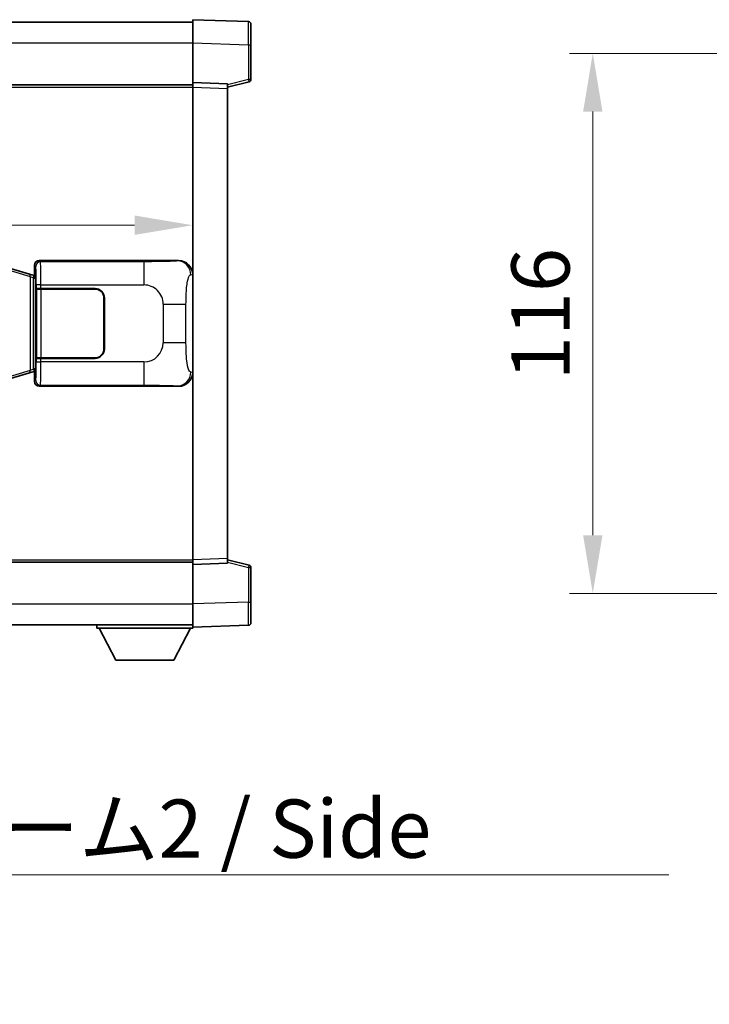
# Model space of a CAD drawing. Units: millimetres. Extents: x 5 to 11414, y 7 to 1412.
# Drawn here: x 2906 to 3054, y 542 to 754 of the extents above; entities that cross this region are included whole.
import ezdxf

# ---------------------------------------------------------------- set-up
doc = ezdxf.new("R2010")
doc.units = ezdxf.units.MM
for name, color, linetype, lineweight in [('Dimension (ISO)', 7, 'Continuous', 18), ('Dimension (ISO) @ 1', 7, 'Continuous', 18), ('Symbol (ISO)', 7, 'Continuous', 18), ('Symbol (ISO) @ 1', 7, 'Continuous', 18), ('Visible (ISO)', 7, 'Continuous', 35), ('Visible Narrow (ISO)', 7, 'Continuous', 25)]:
    doc.layers.add(name, color=color, linetype=linetype, lineweight=lineweight)
doc.styles.add('Note Text (TK)', font='MS PGothic.ttf')
doc.dimstyles.new('Default - Method 1b (TK)', dxfattribs={"dimscale": 4, "dimtxt": 2.5, "dimasz": 2.5, "dimexe": 1, "dimexo": 1.499999999999999, "dimgap": 1, "dimtad": 1, "dimtoh": 1, "dimrnd": 1e-08, "dimdsep": 46, "dimtxsty": 'Note Text (TK)', "dimcen": 0.09, "dimdle": 5, "dimclrd": 100, "dimclre": 100, "dimclrt": 7, "dimadec": 1, "dimazin": 1, "dimtfac": 1, "dimtmove": 0, "dimatfit": 3, "dimfxl": 1, "dimtolj": 1, "dimlwd": -1, "dimlwe": -1, "dimarcsym": 0})
doc.dimstyles.new('Default - Method 1b (TK)$7', dxfattribs={"dimscale": 4, "dimtxt": 2.5, "dimasz": 2.5, "dimexe": 1, "dimexo": 1.499999999999999, "dimgap": 1, "dimtad": 1, "dimtoh": 1, "dimrnd": 1e-08, "dimdsep": 46, "dimtxsty": 'Note Text (TK)', "dimcen": 0.09, "dimdle": 5, "dimclrd": 100, "dimclre": 100, "dimclrt": 7, "dimadec": 1, "dimazin": 1, "dimtfac": 1, "dimtmove": 0, "dimatfit": 3, "dimfxl": 1, "dimtolj": 1, "dimlwd": -1, "dimlwe": -1, "dimarcsym": 0})

# ---------------------------------------------------------------- blocks, each defined once
blk = doc.blocks.new('*D117')
at = {"layer": 'Defpoints', "color": 0}
for p in [(2745.541779799424, 709.466333938632), (2943.041779799425, 709.4663339387145), (2943.041779799425, 709.4663339386733)]:
    blk.add_point(p, dxfattribs=at)
at = {"layer": 'Dimension (ISO)', "color": 100}
blk.add_line((2758.041779799424, 709.4663339386733), (2930.541779799425, 709.4663339386733), dxfattribs=at)
for points in [[(2758.041779799424, 711.5496672720066), (2758.041779799424, 707.3830006053399), (2745.541779799424, 709.4663339386733)], [(2930.541779799425, 711.5496672720066), (2930.541779799425, 707.3830006053399), (2943.041779799425, 709.4663339386733)]]:
    blk.add_solid(points, dxfattribs=at)
at = {"layer": 'Dimension (ISO)', "color": 7, "insert": (2825.68382525397, 720.7163339386733), "char_height": 12.5, "attachment_point": 4, "style": 'Note Text (TK)'}
blk.add_mtext('\\A1;197.5', dxfattribs=at)
blk = doc.blocks.new('*D90')
at = {"layer": 'Defpoints', "color": 0}
for p in [(3089.057235589026, 746.3635291601869), (3029.057235589034, 630.3635291601506), (3089.057235589033, 630.3635291601506)]:
    blk.add_point(p, dxfattribs=at)
at = {"layer": 'Dimension (ISO)', "color": 100}
for p, q in [((3081.557235589027, 746.3635291601869), (3024.057235589034, 746.3635291601869)), ((3029.057235589034, 733.8635291601869), (3029.057235589034, 642.8635291601506)), ((3081.557235589033, 630.3635291601506), (3024.057235589034, 630.3635291601506))]:
    blk.add_line(p, q, dxfattribs=at)
for points in [[(3026.973902255701, 733.8635291601869), (3031.140568922368, 733.8635291601869), (3029.057235589034, 746.3635291601869)], [(3026.973902255701, 642.8635291601506), (3031.140568922368, 642.8635291601506), (3029.057235589034, 630.3635291601506)]]:
    blk.add_solid(points, dxfattribs=at)
at = {"layer": 'Dimension (ISO)', "color": 7, "insert": (3017.807235589034, 676.1831314329067), "char_height": 12.5, "attachment_point": 4, "rotation": 90, "style": 'Note Text (TK)'}
blk.add_mtext('\\A1;116', dxfattribs=at)

msp = doc.modelspace()

# ---------------------------------------------------------------- linework, layer by layer
at = {"layer": 'Visible (ISO)'}
for p, q in [((2745.541779799404, 753.1135291601069), (2943.041779799405, 753.1135291601884)), ((2943.041779799408, 748.6165750250549), (2943.041779799404, 753.6135291601505)), ((2955.059229547757, 753.1938705676147), (2943.041779799404, 753.6135291601505)), ((2955.541779799405, 752.6941751541053), (2955.541779799408, 748.1969164325191)), ((2943.041779799412, 740.1135291601503), (2943.041779799408, 748.6165750250547)), ((2955.541779799411, 740.7825702121557), (2955.541779799408, 748.1969164325191)), ((2950.541779799412, 739.1135291601535), (2955.165871151482, 740.2982135911197)), ((2745.541779799412, 739.6135291600682), (2943.041779799413, 739.6135291601496)), ((2943.041779799413, 739.1141383331313), (2943.041779799412, 740.1135291601503)), ((2950.541779799412, 739.8516233889654), (2943.041779799412, 740.1135291601503)), ((2943.041779799455, 637.6129199871696), (2943.041779799413, 739.1141383331313)), ((2950.541779799412, 739.8516233889654), (2950.541779799412, 738.8522325619463)), ((2950.541779799454, 637.874825758361), (2950.541779799412, 738.8522325619463)), ((2907.932276117927, 698.9493802645856), (2902.451772926729, 700.593531221943)), ((2909.041779799428, 698.8635291601354), (2909.041779799427, 700.8641383331164)), ((2910.041170626446, 701.863529160136), (2940.005981039434, 701.8635291601483)), ((2908.916364661413, 698.6541537015404), (2907.932276117927, 698.9493802645856)), ((2909.051779799429, 698.6135291601355), (2908.916364661413, 698.6541537015404)), ((2908.978395381278, 698.1135291601354), (2909.051779799429, 698.6135291601355)), ((2909.041779799428, 698.8635291601354), (2909.233844031634, 698.6714649279311)), ((2909.233844031634, 698.6135291601356), (2909.051779799429, 698.6135291601355)), ((2909.233844031634, 698.6714649279311), (2909.233844031643, 678.0555933923404)), ((2909.408447879096, 695.8635291601357), (2909.409666596376, 695.8635291601357)), ((2909.408447879102, 680.8635291601358), (2909.408447879096, 695.8635291601357)), ((2910.409057423395, 695.8635291601361), (2909.409666596376, 695.8635291601357)), ((2910.409057423395, 695.8635291601361), (2922.041779799432, 695.863529160141)), ((2909.466779799433, 695.7635291601357), (2910.466779799433, 695.763529160136)), ((2909.466779799439, 680.9635291601357), (2909.466779799433, 695.7635291601357)), ((2910.466779799433, 695.763529160136), (2922.041779799432, 695.7635291601409)), ((2923.941779799434, 693.8635291601418), (2923.941779799438, 682.8635291601418)), ((2924.041779799433, 693.8635291601419), (2924.041779799438, 682.8635291601418)), ((2924.041779799435, 690.8635291601418), (2923.941779799434, 690.8635291601418)), ((2924.041779799435, 690.3635291601418), (2923.941779799435, 690.3635291601418)), ((2923.941779799436, 686.3635291601418), (2924.041779799436, 686.3635291601418)), ((2923.941779799437, 685.8635291601419), (2924.041779799436, 685.8635291601419)), ((2909.409666596382, 680.8635291601358), (2909.408447879102, 680.8635291601358)), ((2909.409666596382, 680.8635291601358), (2910.409057423401, 680.8635291601363)), ((2910.466779799439, 680.9635291601361), (2909.466779799439, 680.9635291601357)), ((2922.041779799439, 680.8635291601411), (2910.409057423401, 680.8635291601363)), ((2922.041779799439, 680.9635291601409), (2910.466779799439, 680.9635291601361)), ((2902.451772926739, 676.1335270983226), (2907.932276117936, 677.7776780556844)), ((2907.932276117936, 677.7776780556844), (2908.916364661421, 678.0729046187306)), ((2908.916364661421, 678.0729046187306), (2909.051779799437, 678.1135291601356)), ((2908.978395381286, 678.6135291601356), (2909.051779799437, 678.1135291601356)), ((2909.233844031643, 678.0555933923404), (2909.041779799437, 677.8635291601355)), ((2909.041779799438, 675.8629199871546), (2909.041779799437, 677.8635291601355)), ((2909.051779799437, 678.1135291601356), (2909.233844031642, 678.1135291601356)), ((2940.005981039446, 674.8635291601483), (2910.041170626456, 674.863529160136)), ((2745.541779799455, 637.1135291600672), (2943.041779799455, 637.1135291601488)), ((2943.041779799455, 636.6135291601506), (2943.041779799455, 637.6129199871698)), ((2943.041779799455, 636.6135291601506), (2950.541779799454, 636.8754349313419)), ((2950.541779799454, 637.874825758361), (2950.541779799454, 636.8754349313418)), ((2955.165871151525, 636.4288447291913), (2950.541779799454, 637.6135291601538)), ((2943.041779799459, 628.1104832952461), (2943.041779799455, 636.6135291601506)), ((2955.541779799458, 628.5301418877923), (2955.541779799455, 635.9444881081556)), ((2955.541779799458, 628.5301418877923), (2955.541779799459, 624.0328831662065)), ((2943.04177979946, 623.1135291601508), (2943.041779799459, 628.1104832952461)), ((2745.541779799459, 623.6135291600676), (2943.041779799459, 623.6135291601498)), ((2922.441779799456, 623.6135291601422), (2922.441779799457, 622.9135291601424)), ((2922.441779799457, 622.9135291601424), (2943.041779799457, 622.9135291601509)), ((2926.491779799458, 616.013529160144), (2922.941779799457, 622.9135291601425)), ((2938.991779799458, 616.0135291601492), (2942.541779799457, 622.9135291601506)), ((2943.04177979946, 623.113529160151), (2955.05922954781, 623.5331877526967)), ((2943.041779799457, 623.1135291601507), (2943.041779799457, 622.9135291601509)), ((2926.491779799458, 616.013529160144), (2938.991779799458, 616.0135291601492))]:
    msp.add_line(p, q, dxfattribs=at)
for centre, radius, start, end in [((2955.041779799405, 752.6941751541051), 0.4999999999999967, 0, 88.00000000000938), ((2955.041779799412, 740.7825702121556), 0.4999999999999877, 284.370000000009, 0), ((2922.041779799434, 693.8635291601411), 1.999999999999994, 0, 90.00000000002605), ((2922.041779799434, 693.863529160141), 1.899999999999996, 0, 90.00000000002605), ((2922.041779799438, 682.863529160141), 1.999999999999999, 270.000000000026, 0), ((2922.041779799438, 682.863529160141), 1.899999999999997, 270.000000000026, 0), ((2955.041779799455, 635.9444881081554), 0.5000000000000185, 0, 75.63000000003159), ((2955.041779799459, 624.0328831662061), 0.5000000000000032, 272.0000000000037, 0)]:
    msp.add_arc(centre, radius, start, end, dxfattribs=at)
for centre, major_axis, ratio, start_param, end_param in [((2910.042389343726, 700.8629196158372), (-0.7079685445994802, 0.7079685445988975), 0.9987827659587187, 5.498396131367774, 7.067974482991376), ((2939.985629714563, 698.8617005272519), (3.009761169310004, 0.5407089662794533), 0.9810509548508077, 6.108729413615217, 7.672866553288582), ((2939.985629714571, 677.8653577930448), (3.009761169310451, -0.5407089662769663), 0.9810509548508081, 4.89350406107059, 6.457641200743971), ((2910.042389343736, 675.8641387044348), (-0.7079685445988955, -0.7079685445994829), 0.9987827659587182, 5.498396131367769, 7.06797448299146)]:
    msp.add_ellipse(centre, major_axis=major_axis, ratio=ratio, start_param=start_param, end_param=end_param, dxfattribs=at)
at = {"layer": 'Visible Narrow (ISO)'}
for p, q in [((2745.541779799408, 748.6135291601076), (2943.041779799408, 748.6135291601893)), ((2943.041779799408, 748.6165750250547), (2955.05922954776, 748.196916432519)), ((2955.05922954776, 748.1969164325191), (2955.541779799408, 748.1969164325191)), ((2955.05922954776, 748.1969164325191), (2955.059229547763, 740.7825702121556)), ((2955.059229547763, 740.7825702121556), (2950.541779799412, 739.6252071807897)), ((2955.541779799411, 740.7825702121557), (2955.059229547763, 740.7825702121556)), ((2745.541779799412, 739.113529160068), (2943.041779799413, 739.1135291601496)), ((2943.041779799413, 739.1141383331313), (2950.541779799412, 738.8522325619463)), ((2902.636128498441, 700.1146180793324), (2908.116631689639, 698.470467121975)), ((2909.041779799427, 700.8641383331164), (2909.274858387524, 700.6310597450216)), ((2910.274249214543, 701.6304505720411), (2910.041170626446, 701.863529160136)), ((2932.552107388015, 701.6304505720503), (2910.274249214543, 701.6304505720411)), ((2932.552107388014, 701.6304505720503), (2932.552107388018, 696.6334964369549)), ((2940.005981039434, 701.8635291601483), (2939.689640315138, 701.8066979843823)), ((2908.116631689639, 698.470467121975), (2908.77269071863, 698.1752405589297)), ((2908.116631689639, 698.470467121975), (2908.116631689648, 678.256591198295)), ((2908.77269071863, 698.1752405589297), (2908.916364661413, 698.6541537015404)), ((2908.77269071863, 698.1752405589297), (2908.978395381278, 698.1135291601354)), ((2908.772690718638, 678.5518177613411), (2908.77269071863, 698.1752405589297)), ((2908.978395381278, 698.1135291601354), (2909.233844031634, 698.1135291601356)), ((2942.634521865482, 698.8085255033261), (2943.041779799428, 698.8816901180865)), ((2910.409057423395, 696.6334964369457), (2909.409666596376, 696.6334964369452)), ((2909.409666596376, 696.6334964369452), (2909.409666596376, 695.8635291601357)), ((2910.409057423395, 695.8635291601361), (2910.409057423395, 696.6334964369457)), ((2910.409057423395, 696.6334964369457), (2932.552107388018, 696.6334964369548)), ((2910.466779799439, 680.9635291601361), (2910.466779799433, 695.763529160136)), ((2936.684724315263, 692.5008795097133), (2941.5928602325, 692.5008795097153)), ((2936.684724315263, 692.5008795097133), (2936.684724315266, 684.2261788105807)), ((2941.592860232503, 684.2261788105828), (2941.5928602325, 692.5008795097153)), ((2941.592860232503, 684.2261788105828), (2936.684724315266, 684.2261788105808)), ((2909.409666596382, 680.8635291601358), (2909.409666596382, 680.0935618833262)), ((2909.409666596382, 680.0935618833262), (2910.409057423402, 680.0935618833267)), ((2910.409057423402, 680.0935618833267), (2910.409057423401, 680.8635291601363)), ((2932.552107388025, 680.093561883336), (2910.409057423402, 680.0935618833267)), ((2932.552107388025, 680.093561883336), (2932.552107388025, 675.0966077482404)), ((2908.116631689648, 678.256591198295), (2902.636128498452, 676.6124402409332)), ((2908.772690718638, 678.5518177613411), (2908.116631689648, 678.256591198295)), ((2908.978395381286, 678.6135291601356), (2908.772690718638, 678.5518177613411)), ((2908.772690718638, 678.5518177613411), (2908.916364661421, 678.0729046187306)), ((2909.233844031642, 678.6135291601356), (2908.978395381286, 678.6135291601356)), ((2943.041779799437, 677.8453682022126), (2942.634521865491, 677.9185328169727)), ((2909.274858387535, 676.0959985752498), (2909.041779799438, 675.8629199871546)), ((2910.041170626456, 674.863529160136), (2910.274249214554, 675.0966077482311)), ((2910.274249214554, 675.0966077482311), (2932.552107388025, 675.0966077482404)), ((2939.689640315149, 674.9203603359141), (2940.005981039446, 674.8635291601483)), ((2745.541779799455, 637.6135291600673), (2943.041779799455, 637.6135291601488)), ((2950.541779799454, 637.874825758361), (2943.041779799455, 637.6129199871696)), ((2950.541779799454, 637.1018511395172), (2955.059229547807, 635.9444881081554)), ((2955.059229547807, 635.9444881081555), (2955.541779799455, 635.9444881081556)), ((2955.059229547807, 635.9444881081554), (2955.059229547809, 628.530141887792)), ((2955.059229547809, 628.530141887792), (2943.041779799459, 628.1104832952461)), ((2955.05922954781, 628.530141887792), (2955.541779799458, 628.5301418877922)), ((2745.541779799458, 628.1135291600674), (2943.041779799458, 628.1135291601497))]:
    msp.add_line(p, q, dxfattribs=at)
for centre, start, end in [((2932.552107388019, 692.5008795097117), 0, 90.00000000002605), ((2932.552107388023, 684.226178810579), 270.000000000026, 0)]:
    msp.add_arc(centre, 4.132616927243272, start, end, dxfattribs=at)
for centre, major_axis, ratio, start_param, end_param in [((2955.041779799407, 748.1914322047604), (-0.0174478396315688, -5.002438399508212), 0.003484384487625, 1.571904795249256, 3.141483155378924), ((2955.041779799412, 740.7825702121556), (0.1240913520706674, -0.4843566210358607), 0.0338088728047697, 0, 1.562134767028284), ((2910.274249214543, 700.631059745022), (0.7071067811835484, 0.7071067811895384), 0.9987827659587079, 0.7860071509793638, 2.355585502602936), ((2909.269983518407, 696.633496436945), (1.6458e-12, -3.999999999999991), 0.0349207694920419, 1.570796326794859, 3.106686068580179), ((2910.269374345426, 696.6334964369456), (-2.06e-12, 4.999999999999987), 0.0279366155936921, 4.712388980384677, 6.248278722187575), ((2939.689640315139, 698.8085255033249), (-0.5304630476654989, 2.952729069024346), 0.9810509548508665, 4.537933086820096, 6.102070226493465), ((2907.788602175144, 698.470467121975), (0.1436739427829778, 0.4789131426106536), 0.6398634018608547, 4.902041009622396, 6.283185307179626), ((2909.269983518414, 680.0935618833261), (1.6388e-12, -3.999999999999992), 0.0349207694920419, 0.0349065851100994, 1.570796326794837), ((2910.269374345433, 680.0935618833266), (-2.0511e-12, 4.999999999999989), 0.0279366155936921, 3.17649923874175, 4.712388980384624), ((2907.788602175152, 678.2565911982949), (0.1436739427833733, -0.4789131426105104), 0.6398634018608664, 8.908e-13, 1.381144297557715), ((2939.689640315148, 677.9185328169715), (-0.5304630476633909, -2.952729069024728), 0.9810509548508662, 0.1811150806862383, 1.745252220359617), ((2910.274249214554, 676.0959985752503), (-0.7071067811841705, 0.7071067811889121), 0.9987827659587081, 0.7860071509867739, 2.355585502610436), ((2955.041779799455, 635.9444881081555), (0.1240913520702612, 0.484356621035961), 0.0338088728047904, 4.721050540138255, 6.2831853071551), ((2955.041779799456, 628.535626115551), (0.0174478396357378, -5.002438399508198), 0.0034843844876251, 0.0001095109773299, 1.569687862602935)]:
    msp.add_ellipse(centre, major_axis=major_axis, ratio=ratio, start_param=start_param, end_param=end_param, dxfattribs=at)
for points, knots in [([(2939.689640315138, 701.8066979843823), (2939.581456630447, 701.7872625923274), (2939.441030855788, 701.7656503932309), (2939.123494117819, 701.7444170894214), (2938.678270923412, 701.7146455442125), (2937.878367798766, 701.6862005559135), (2936.885892761576, 701.666140425725), (2936.022023215808, 701.6486796988506), (2935.041355370341, 701.6380236932107), (2934.158289696306, 701.6336257106026), (2933.563347606304, 701.6306626863999), (2933.01856480322, 701.6304505720504), (2932.552107388015, 701.6304505720503)], [0, 0, 0, 0, 0.2249832392247546, 0.2249832392247546, 0.2249832392247546, 0.540435734882797, 0.540435734882797, 0.540435734882797, 0.8150117130425895, 0.8150117130425895, 0.8150117130425895, 1, 1, 1, 1]), ([(2941.5928602325, 692.5008795097153), (2941.592860232499, 693.0973511097284), (2941.59537445768, 693.7666075925764), (2941.624609953245, 694.4696461023073), (2941.669154781254, 695.5408347000749), (2941.775636509285, 696.6353818355594), (2941.930006062176, 697.4242202678683), (2942.05997959071, 698.0883934326564), (2942.21668862821, 698.5028265389606), (2942.371781787454, 698.6729509162972), (2942.461538739735, 698.7714068745928), (2942.550073908332, 698.7933542770905), (2942.634521865482, 698.8085255033261)], [0, 0, 0, 0, 0.2198310396742269, 0.2198310396742269, 0.2198310396742269, 0.5547778453970024, 0.5547778453970024, 0.5547778453970024, 0.8367908291473675, 0.8367908291473675, 0.8367908291473675, 1, 1, 1, 1]), ([(2942.634521865491, 677.9185328169727), (2942.497099441324, 677.9432210007635), (2942.347346456692, 678.0066989382541), (2942.203742217961, 678.3315234181426), (2942.015952438498, 678.756293034845), (2941.841717767771, 679.6224455554022), (2941.734775651221, 680.674515839593), (2941.653044910069, 681.478562802983), (2941.61137065285, 682.3696346559111), (2941.598855426669, 683.1745180861936), (2941.593118830344, 683.5434519960821), (2941.592860232503, 683.8960596634244), (2941.592860232503, 684.2261788105828)], [0, 0, 0, 0, 0.2655907929780169, 0.2655907929780169, 0.2655907929780169, 0.6129011292299753, 0.6129011292299753, 0.6129011292299753, 0.8783337960523148, 0.8783337960523148, 0.8783337960523148, 1, 1, 1, 1]), ([(2932.552107388025, 675.0966077482404), (2933.08844676621, 675.0966077482404), (2933.723706292406, 675.096306003503), (2934.423856773677, 675.0919253843792), (2935.382371206989, 675.0859282640895), (2936.432731738157, 675.0723967035759), (2937.292831387626, 675.0520387582008), (2938.1148798492, 675.0325814573093), (2938.774295843665, 675.0066922081644), (2939.154162797568, 674.9805548979213), (2939.451435380334, 674.9601006161191), (2939.584912323547, 674.9391749065376), (2939.689640315149, 674.9203603359141)], [0, 0, 0, 0, 0.2127021665085032, 0.2127021665085032, 0.2127021665085032, 0.5038939917641443, 0.5038939917641443, 0.5038939917641443, 0.7822033622209533, 0.7822033622209533, 0.7822033622209533, 1, 1, 1, 1])]:
    msp.add_open_spline(points, degree=3, knots=knots, dxfattribs=at)

# ---------------------------------------------------------------- texts
at = {"layer": 'Symbol (ISO)', "color": 7, "insert": (2816.304351254415, 586.0899695906191), "char_height": 12.5, "width": 237.8654956817627, "attachment_point": 1, "line_spacing_factor": 1.5, "style": 'Note Text (TK)'}
msp.add_mtext('{\\fＭＳ Ｐゴシック|b0|i0;サイドフレーム2 / Side frame2}', dxfattribs=at)

# ---------------------------------------------------------------- dimensions: what is measured, and where the dimension line sits
at = {"layer": 'Dimension (ISO) @ 1', "color": 100}
dim = msp.add_linear_dim(base=(3029.057235589034, 630.3635291601506), p1=(3089.057235589025, 746.3635291601868), p2=(3089.057235589031, 630.3635291601503), angle=90, dimstyle='Default - Method 1b (TK)', override={"dimscale": 1, "dimtxt": 12.5, "dimasz": 12.5, "dimexe": 5, "dimexo": 7.499999999999999, "dimgap": 5, "dimtoh": 0, "dimdec": 2, "dimcen": 0.45, "dimtol": 0, "dimlim": 0, "dimtp": 0, "dimtm": 0, "dimtdec": 2, "dimtix": 0, "dimtofl": 0, "dimtmove": 0, "dimatfit": 1}, dxfattribs=at)
dim.commit()
dim.dimension.update_dxf_attribs({"geometry": '*D90', "text_midpoint": (3029.057235589034, 688.3635291601795), "dimtype": 128})
dim = msp.add_linear_dim(base=(2943.041779799425, 709.4663339386733), p1=(2745.541779799424, 709.466333938632), p2=(2943.041779799425, 709.4663339387145), dimstyle='Default - Method 1b (TK)', override={"dimscale": 1, "dimtxt": 12.5, "dimasz": 12.5, "dimexe": 5, "dimexo": 7.499999999999999, "dimgap": 5, "dimtoh": 0, "dimdec": 2, "dimcen": 0.45, "dimse1": 1, "dimse2": 1, "dimtol": 0, "dimlim": 0, "dimtp": 0, "dimtm": 0, "dimtdec": 2, "dimtix": 0, "dimtofl": 0, "dimtmove": 0, "dimatfit": 1}, dxfattribs=at)
dim.commit()
dim.dimension.update_dxf_attribs({"geometry": '*D117', "text_midpoint": (2844.291779799425, 709.4663339386733), "dimtype": 128})

# ---------------------------------------------------------------- leaders
at = {"layer": 'Symbol (ISO) @ 1', "color": 100, "annotation_type": 0, "has_hookline": 1, "hookline_direction": 0, "text_width": 229.1193181818182}
msp.add_leader([(2759.944851701904, 645.3901845434121), (2803.804351254415, 569.8884808633107), (2816.304351254415, 569.8884808633107)], dimstyle='Default - Method 1b (TK)$7', override={"dimscale": 1, "dimtxt": 12.5, "dimasz": 12.5, "dimgap": 0, "dimtad": 1}, dxfattribs=at)

doc.saveas('drawing.dxf')
